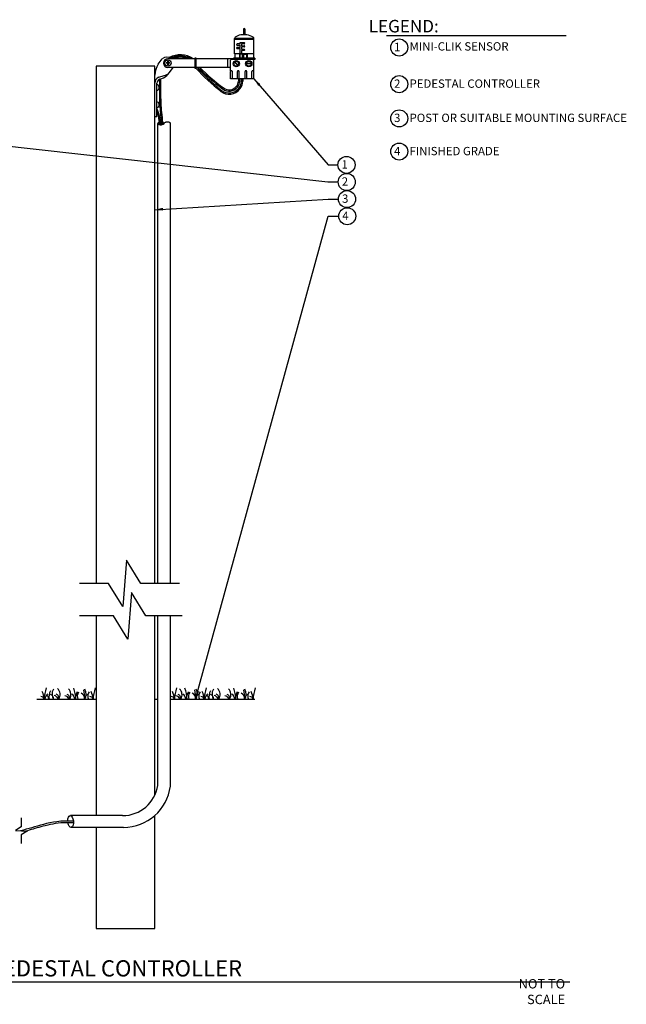
# Model space of a CAD drawing. Units: inches. Extents: x 230.5 to 302.1, y -103.9 to -44.6.
# Drawn here: x 265.7 to 302.1, y -103.6 to -44.6 of the extents above; entities that cross this region are included whole.
import ezdxf

# ---------------------------------------------------------------- set-up
doc = ezdxf.new("R2010")
doc.units = ezdxf.units.IN
doc.header["$MEASUREMENT"] = 0
doc.layers.add('0hunter-product thin', color=4, linetype='Continuous', lineweight=0)
for name, color, linetype in [('HI Deatil 1', 2, 'Continuous'), ('HI Deatil 2', 1, 'Continuous'), ('HI Detail 3', 249, 'Continuous'), ('HI Text', 2, 'Continuous'), ('Hunter Product Medium', 2, 'Continuous')]:
    doc.layers.add(name, color=color, linetype=linetype)
doc.styles.add('DIMS', font='arial.ttf')
doc.styles.add('Hunter', font='romans.shx', dxfattribs={"width": 0.7})
doc.dimstyles.new('LandMatters', dxfattribs={"dimtxt": 0.125, "dimasz": 0.125, "dimexe": 0.18, "dimexo": 0.0625, "dimgap": 0.095, "dimtad": 0, "dimdec": 3, "dimzin": 0, "dimdsep": 46, "dimlunit": 4, "dimtxsty": 'DIMS', "dimblk": 'ARCHTICK', "dimcen": 0.075, "dimclrd": 2, "dimclre": 2, "dimclrt": 2, "dimadec": 0, "dimazin": 0, "dimtfac": 1, "dimtdec": 3, "dimtix": 1, "dimtofl": 0, "dimtmove": 1, "dimatfit": 1, "dimfxl": 0.18, "dimtolj": 1, "dimtzin": 0, "dimarcsym": 0})

# ---------------------------------------------------------------- blocks, each defined once
blk = doc.blocks.new('_ARCHTICK')
at = {"color": 0, "linetype": 'ByBlock', "const_width": 0.15}
blk.add_lwpolyline([(-0.5, -0.5), (0.5, 0.5)], dxfattribs=at)

msp = doc.modelspace()

# ---------------------------------------------------------------- linework, layer by layer
at = {"layer": '0hunter-product thin'}
msp.add_line((278.361, -47.058), (278.361, -47.058), dxfattribs=at)
at = {"layer": 'HI Deatil 1'}
for p, q in [((278.594, -46.67), (278.594, -45.754)), ((279.321, -45.542), (278.965, -45.542)), ((279.752, -46.67), (279.752, -45.754)), ((278.361, -47.703), (278.361, -47.058)), ((278.417, -47.003), (279.681, -47.003)), ((279.752, -46.67), (278.594, -46.67)), ((279.737, -47.058), (279.737, -47.702)), ((278.348, -48.164), (278.348, -47.729)), ((279.751, -48.164), (279.751, -47.729)), ((279.751, -48.164), (278.348, -48.164))]:
    msp.add_line(p, q, dxfattribs=at)
for points in [[(278.631, -45.684), (278.608, -45.7), (278.594, -45.725), (278.594, -45.754)], [(278.965, -45.542), (278.845, -45.568), (278.734, -45.615), (278.631, -45.684)], [(279.752, -45.754), (279.752, -45.725), (279.738, -45.7), (279.715, -45.684)], [(278.417, -47.003), (278.386, -47.003), (278.361, -47.028), (278.361, -47.058)], [(279.737, -47.058), (279.737, -47.027), (279.712, -47.002), (279.681, -47.003)], [(278.361, -47.703), (278.355, -47.71), (278.35, -47.719), (278.348, -47.729)], [(279.751, -47.729), (279.749, -47.718), (279.744, -47.709), (279.737, -47.702)]]:
    msp.add_open_spline(points, degree=3, dxfattribs=at)
msp.add_open_spline([(279.715, -45.684), (279.612, -45.615), (279.452, -45.57), (279.331, -45.544), (279.328, -45.543), (279.325, -45.542), (279.321, -45.542)], degree=3, knots=[0, 0, 0, 0, 1, 1, 1, 1.027448, 1.027448, 1.027448, 1.027448], dxfattribs=at)
at = {"layer": 'HI Deatil 2'}
for p, q in [((279.752, -45.749), (278.594, -45.749)), ((278.928, -46.064), (278.928, -46.006)), ((278.928, -46.006), (279.168, -46.006)), ((278.909, -46.082), (278.757, -46.082)), ((278.757, -46.159), (278.909, -46.159)), ((278.909, -46.289), (278.757, -46.289)), ((278.757, -46.366), (278.909, -46.366)), ((278.928, -46.271), (278.928, -46.177)), ((278.928, -46.67), (278.928, -46.385)), ((279.004, -46.101), (279.004, -46.171)), ((279.004, -46.284), (279.004, -46.378)), ((279.004, -46.492), (279.004, -46.67)), ((279.168, -46.083), (279.023, -46.083)), ((279.023, -46.189), (279.168, -46.189)), ((279.168, -46.266), (279.023, -46.266)), ((279.023, -46.396), (279.168, -46.396)), ((279.168, -46.473), (279.023, -46.473)), ((274.016, -47.304), (274.267, -46.975)), ((276.217, -46.968), (274.6, -46.968)), ((276.287, -46.927), (276.217, -46.927)), ((276.217, -46.927), (276.217, -47.537)), ((276.287, -47.537), (276.287, -46.927)), ((278.535, -46.968), (276.287, -46.968)), ((278.535, -46.929), (278.535, -47.003)), ((279.812, -46.929), (278.535, -46.929)), ((278.618, -46.67), (278.618, -46.929)), ((279.812, -47.009), (279.708, -47.009)), ((279.729, -46.67), (279.729, -46.929)), ((279.812, -46.929), (279.812, -47.009)), ((276.217, -47.488), (274.6, -47.488)), ((274.684, -47.811), (274.934, -47.482)), ((276.217, -47.537), (276.287, -47.537)), ((278.361, -47.488), (276.287, -47.488)), ((278.463, -48.161), (278.463, -47.729)), ((278.762, -48.161), (278.762, -47.729)), ((278.877, -48.161), (278.877, -47.729)), ((279.224, -48.161), (279.224, -47.729)), ((279.339, -48.161), (279.339, -47.729)), ((279.637, -48.161), (279.637, -47.729)), ((273.812, -50.425), (273.812, -47.953)), ((274.064, -48.079), (274.378, -47.982)), ((274.113, -48.195), (274.34, -48.104)), ((273.938, -50.425), (273.938, -48.431)), ((273.812, -50.425), (273.938, -50.425)), ((266.739, -85.343), (270.312, -85.343)), ((273.812, -85.343), (273.994, -85.343)), ((274.752, -85.343), (279.812, -85.343))]:
    msp.add_line(p, q, dxfattribs=at)
for points in [[(279.207, -46.045), (279.207, -46.024), (279.19, -46.006), (279.168, -46.006)], [(278.757, -46.082), (278.736, -46.082), (278.719, -46.099), (278.719, -46.12)], [(278.719, -46.12), (278.719, -46.141), (278.736, -46.159), (278.757, -46.159)], [(278.757, -46.289), (278.736, -46.289), (278.719, -46.307), (278.719, -46.328)], [(278.719, -46.328), (278.719, -46.349), (278.736, -46.366), (278.757, -46.366)], [(278.909, -46.082), (278.919, -46.082), (278.928, -46.074), (278.928, -46.064)], [(278.928, -46.177), (278.928, -46.167), (278.919, -46.159), (278.909, -46.159)], [(278.909, -46.289), (278.919, -46.289), (278.928, -46.281), (278.928, -46.271)], [(278.928, -46.385), (278.928, -46.374), (278.919, -46.366), (278.909, -46.366)], [(279.023, -46.083), (279.012, -46.083), (279.004, -46.091), (279.004, -46.101)], [(279.004, -46.171), (279.004, -46.181), (279.012, -46.189), (279.023, -46.189)], [(279.023, -46.266), (279.012, -46.266), (279.004, -46.274), (279.004, -46.284)], [(279.004, -46.378), (279.004, -46.388), (279.012, -46.396), (279.023, -46.396)], [(279.023, -46.473), (279.012, -46.473), (279.004, -46.481), (279.004, -46.492)], [(279.168, -46.083), (279.19, -46.083), (279.207, -46.066), (279.207, -46.045)], [(279.207, -46.227), (279.207, -46.206), (279.19, -46.189), (279.168, -46.189)], [(279.168, -46.266), (279.19, -46.266), (279.207, -46.248), (279.207, -46.227)], [(279.207, -46.435), (279.207, -46.414), (279.19, -46.396), (279.168, -46.396)], [(279.168, -46.473), (279.19, -46.473), (279.207, -46.456), (279.207, -46.435)], [(274.805, -46.968), (274.645, -46.843), (274.424, -46.846), (274.267, -46.975)], [(274.6, -46.968), (274.457, -46.968), (274.34, -47.085), (274.34, -47.228)], [(274.016, -47.304), (273.903, -47.507), (273.835, -47.723), (273.812, -47.953)], [(274.34, -47.228), (274.34, -47.372), (274.457, -47.488), (274.6, -47.488)], [(278.391, -47.685), (278.38, -47.688), (278.369, -47.694), (278.361, -47.703)], [(278.463, -47.729), (278.455, -47.697), (278.423, -47.678), (278.391, -47.685)], [(278.806, -47.685), (278.784, -47.69), (278.768, -47.707), (278.762, -47.729)], [(278.877, -47.729), (278.87, -47.697), (278.838, -47.678), (278.806, -47.685)], [(279.268, -47.685), (279.246, -47.69), (279.229, -47.707), (279.224, -47.729)], [(279.339, -47.729), (279.331, -47.697), (279.299, -47.678), (279.268, -47.685)], [(279.68, -47.685), (279.658, -47.69), (279.642, -47.707), (279.637, -47.729)], [(279.737, -47.702), (279.721, -47.687), (279.701, -47.68), (279.68, -47.685)], [(274.064, -48.079), (273.916, -48.135), (273.819, -48.27), (273.812, -48.428)], [(274.113, -48.195), (274.011, -48.231), (273.943, -48.323), (273.938, -48.431)], [(274.34, -48.104), (274.482, -48.041), (274.598, -47.941), (274.684, -47.811)], [(274.378, -47.982), (274.494, -47.958), (274.596, -47.903), (274.676, -47.822)]]:
    msp.add_open_spline(points, degree=3, dxfattribs=at)
at = {"layer": 'HI Detail 3'}
for p, q in [((279.122, -45.208), (279.122, -45.542)), ((279.224, -45.542), (279.224, -45.208)), ((279.752, -45.811), (278.594, -45.811)), ((274.583, -47.12), (274.583, -47.211)), ((274.615, -47.12), (274.615, -47.211)), ((278.169, -46.968), (278.169, -47.488)), ((278.786, -47.375), (278.586, -47.175)), ((278.806, -47.354), (278.607, -47.154)), ((278.883, -46.67), (278.883, -46.929)), ((278.916, -46.67), (278.916, -46.929)), ((279.075, -46.701), (278.916, -46.701)), ((279.075, -46.929), (279.075, -46.701)), ((279.144, -46.701), (279.311, -46.701)), ((279.144, -46.929), (279.144, -46.701)), ((279.311, -46.67), (279.311, -46.929)), ((279.343, -46.67), (279.343, -46.929)), ((274.583, -47.211), (274.492, -47.211)), ((274.583, -47.243), (274.492, -47.243)), ((274.583, -47.243), (274.583, -47.336)), ((274.708, -47.211), (274.615, -47.211)), ((274.709, -47.243), (274.615, -47.243)), ((274.615, -47.243), (274.615, -47.337)), ((279.59, -47.249), (279.308, -47.249)), ((279.591, -47.279), (279.308, -47.279)), ((278.83, -48.169), (278.83, -48.309)), ((278.907, -48.169), (278.907, -48.311)), ((279.014, -48.169), (279.014, -48.314)), ((279.091, -48.169), (279.091, -48.316)), ((273.996, -78.402), (273.997, -50.856)), ((274.752, -78.402), (274.752, -50.84)), ((273.994, -90.508), (273.994, -80.343)), ((274.752, -90.557), (274.752, -80.343)), ((269.549, -84.773), (269.616, -85.343)), ((276.203, -84.773), (276.27, -85.343)), ((279.135, -84.773), (279.201, -85.343)), ((271.89, -92.318), (268.76, -92.318)), ((271.942, -93.023), (268.8, -93.023))]:
    msp.add_line(p, q, dxfattribs=at)
for points in [[(274.096, -50.776, 0.045072), (274.051, -50.79, 0.099003), (274.007, -50.821, 0.197093), (273.996, -50.847, 0.197093), (274.007, -50.872, 0.099003), (274.051, -50.903, 0.056412), (274.108, -50.919, 0.043094), (274.185, -50.926, 0.043094), (274.262, -50.919, 0.216711), (274.374, -50.847)], [(274.087, -50.778, 0.036287), (274.051, -50.79, 0.099003), (274.007, -50.821, 0.197093), (273.996, -50.847, 0.197093), (274.007, -50.872, 0.099003), (274.051, -50.903, 0.056412), (274.108, -50.919, 0.043094), (274.185, -50.926, 0.043094), (274.262, -50.919, 0.216711), (274.374, -50.847)], [(274.21, -50.768, 0.014198), (274.185, -50.767, 0.009934), (274.167, -50.768)], [(274.21, -50.768, 0.014198), (274.185, -50.767, 0.009934), (274.167, -50.768, 0.009934)], [(274.374, -50.847, 0.197093), (274.363, -50.821, 0.099003), (274.319, -50.79, 0.036695), (274.282, -50.778, 0.032841)], [(274.374, -50.847, 0.197093), (274.363, -50.821, 0.099003), (274.319, -50.79, 0.032841), (274.286, -50.779, 0.032841)], [(274.752, -50.843, 0.197093), (274.741, -50.818, 0.099003), (274.696, -50.788, 0.056412), (274.639, -50.772, 0.043094), (274.562, -50.766, 0.043094), (274.485, -50.773, 0.056412), (274.429, -50.79, 0.099003), (274.384, -50.821, 0.197093), (274.374, -50.847, 0.197093)], [(274.752, -50.843, 0.197093), (274.741, -50.818, 0.099003), (274.696, -50.788, 0.056412), (274.639, -50.772, 0.043094), (274.562, -50.766, 0.043094), (274.485, -50.773, 0.056412), (274.429, -50.79, 0.099003), (274.384, -50.821, 0.197093), (274.374, -50.847, 0.197093)], [(274.752, -50.843, 0.197093), (274.741, -50.818, 0.099003), (274.696, -50.788, 0.056412), (274.639, -50.772, 0.043094), (274.562, -50.766, 0.043094), (274.485, -50.773, 0.056412), (274.429, -50.79, 0.099003), (274.384, -50.821, 0.197093), (274.374, -50.847, 0.197093)]]:
    msp.add_lwpolyline(points, format="xyb", dxfattribs=at)
for points in [[(275.295, -78.402), (272.98, -78.402), (272.128, -77.006), (271.896, -79.795), (271.043, -78.402), (269.311, -78.402)], [(275.452, -80.343), (273.278, -80.343), (272.426, -78.947), (272.193, -81.736), (271.341, -80.343), (269.311, -80.343)], [(265.815, -92.444), (265.815, -92.988), (265.466, -93.201), (266.163, -93.259), (265.815, -93.472), (265.815, -93.979)]]:
    msp.add_lwpolyline(points, dxfattribs=at)
for centre, radius, start, end in [((265.9, -85.463), 1.307, 5.26219, 26.4537), ((269.293, -85.407), 2.109, 159.59313, 178.27662), ((268.167, -85.198), 0.696, 149.6093, 192.00657), ((268.207, -85.035), 0.549, 148.68064, 214.07882), ((267.653, -85.059), 0.491, 324.64645, 47.18531), ((268.304, -85.073), 0.491, 326.6204, 47.18531), ((266.986, -85.42), 2.109, 2.08793, 20.40687), ((270.343, -85.477), 1.307, 153.5463, 174.14036), ((269.6, -85.176), 0.429, 144.04836, 202.91516), ((269.163, -85.037), 0.549, 326.13922, 31.31936), ((270.231, -85.162), 0.429, 144.04836, 204.95516), ((268.832, -85.463), 1.307, 5.26219, 26.4537), ((272.225, -85.407), 2.109, 159.59313, 178.27662), ((273.706, -85.463), 1.307, 5.26219, 26.4537), ((277.099, -85.407), 2.109, 159.59313, 178.27662), ((274.957, -85.073), 0.491, 326.6204, 47.18531), ((273.64, -85.42), 2.109, 2.08793, 20.40687), ((276.997, -85.477), 1.307, 153.5463, 174.14036), ((276.253, -85.176), 0.429, 144.04836, 202.91516), ((275.817, -85.037), 0.549, 326.13922, 31.31936), ((276.884, -85.162), 0.429, 144.04836, 204.95516), ((275.486, -85.463), 1.307, 5.26219, 26.4537), ((278.879, -85.407), 2.109, 159.59313, 178.27662), ((277.752, -85.198), 0.696, 149.6093, 192.00657), ((277.792, -85.035), 0.549, 148.68064, 214.07882), ((277.238, -85.059), 0.491, 324.64645, 47.18531), ((277.889, -85.073), 0.491, 326.6204, 47.18531), ((276.571, -85.42), 2.109, 2.08793, 20.40687), ((279.928, -85.477), 1.307, 153.5463, 174.14036), ((279.185, -85.176), 0.429, 144.04836, 202.91516), ((278.749, -85.037), 0.549, 326.13922, 31.31936), ((279.816, -85.162), 0.429, 144.04836, 204.95516), ((278.417, -85.463), 1.307, 5.26219, 26.4537), ((281.81, -85.407), 2.109, 159.59313, 178.27662), ((267.006, -85.392), 0.208, 13.51276, 95.49517), ((267.646, -85.356), 0.409, 125.46881, 178.16504), ((266.978, -85.428), 0.505, 9.61256, 47.53101), ((267.494, -85.292), 0.249, 348.19878, 73.05072), ((267.715, -85.43), 0.316, 15.918, 77.81025), ((267.849, -85.24), 0.208, 330.08127, 73.43807), ((268.366, -85.444), 0.316, 18.57291, 77.81025), ((268.501, -85.254), 0.208, 334.43708, 73.43807), ((268.615, -85.369), 0.409, 3.63756, 54.53119), ((269.266, -85.294), 0.345, 351.81737, 67.93977), ((269.877, -85.294), 0.249, 106.94928, 191.40309), ((269.938, -85.392), 0.208, 13.51276, 95.49517), ((274.811, -85.392), 0.208, 13.51276, 95.49517), ((275.019, -85.444), 0.316, 18.57291, 77.81025), ((275.154, -85.254), 0.208, 334.43708, 73.43807), ((275.268, -85.369), 0.409, 3.63756, 54.53119), ((275.919, -85.294), 0.345, 351.81737, 67.93977), ((276.53, -85.294), 0.249, 106.94928, 191.40309), ((276.591, -85.392), 0.208, 13.51276, 95.49517), ((277.232, -85.356), 0.409, 125.46881, 178.16504), ((276.563, -85.428), 0.505, 9.61256, 47.53101), ((277.079, -85.292), 0.249, 348.19878, 73.05072), ((277.3, -85.43), 0.316, 15.918, 77.81025), ((277.435, -85.24), 0.208, 330.08127, 73.43807), ((277.951, -85.444), 0.316, 18.57291, 77.81025), ((278.086, -85.254), 0.208, 334.43708, 73.43807), ((278.2, -85.369), 0.409, 3.63756, 54.53119), ((278.851, -85.294), 0.345, 351.81737, 67.93977), ((279.462, -85.294), 0.249, 106.94928, 191.40309), ((279.523, -85.392), 0.208, 13.51276, 95.49517), ((271.89, -90.189), 2.128, 270, 351.38833), ((271.942, -90.189), 2.834, 270, 352.53869)]:
    msp.add_arc(centre, radius, start, end, dxfattribs=at)
at = {"layer": 'HI Detail 3', "extrusion": (0, 0, -1)}
for start_param, end_param in [(4.825544, 9.289355), (3.058999, 4.540436)]:
    msp.add_ellipse((268.774, -92.671), major_axis=(-0.026, 0.353), ratio=0.473724, start_param=start_param, end_param=end_param, dxfattribs=at)
at = {"layer": 'HI Detail 3'}
for points in [[(279.173, -45.157), (279.145, -45.157), (279.122, -45.18), (279.122, -45.208)], [(279.224, -45.208), (279.224, -45.18), (279.201, -45.157), (279.173, -45.157)], [(274.41, -47.228), (274.41, -47.123), (274.495, -47.038), (274.6, -47.038)], [(274.615, -47.12), (274.604, -47.118), (274.594, -47.118), (274.583, -47.12)], [(274.6, -47.038), (274.706, -47.038), (274.791, -47.123), (274.791, -47.228)], [(276.125, -46.969), (275.68, -46.686), (275.138, -46.659), (274.668, -46.896)], [(275.997, -46.969), (275.603, -46.758), (275.151, -46.744), (274.746, -46.929)], [(275.955, -46.969), (275.581, -46.78), (275.158, -46.773), (274.779, -46.949)], [(275.825, -46.969), (275.52, -46.855), (275.198, -46.855), (274.894, -46.968)], [(278.507, -47.265), (278.507, -47.161), (278.591, -47.076), (278.695, -47.076)], [(278.554, -47.265), (278.554, -47.187), (278.617, -47.123), (278.695, -47.123)], [(278.695, -47.076), (278.8, -47.076), (278.884, -47.161), (278.884, -47.265)], [(278.695, -47.123), (278.774, -47.123), (278.838, -47.187), (278.838, -47.265)], [(279.26, -47.265), (279.26, -47.161), (279.345, -47.076), (279.449, -47.076)], [(279.307, -47.265), (279.307, -47.187), (279.371, -47.123), (279.449, -47.123)], [(279.449, -47.076), (279.554, -47.076), (279.638, -47.161), (279.638, -47.265)], [(279.449, -47.123), (279.528, -47.123), (279.591, -47.187), (279.591, -47.265)], [(274.6, -47.419), (274.495, -47.419), (274.41, -47.333), (274.41, -47.228)], [(274.492, -47.211), (274.49, -47.222), (274.49, -47.232), (274.492, -47.243)], [(274.583, -47.336), (274.594, -47.338), (274.604, -47.338), (274.615, -47.337)], [(274.791, -47.228), (274.791, -47.333), (274.706, -47.419), (274.6, -47.419)], [(274.709, -47.243), (274.71, -47.232), (274.71, -47.222), (274.708, -47.211)], [(276.283, -47.537), (276.743, -48.04), (277.235, -48.499), (277.768, -48.923)], [(276.345, -47.488), (276.8, -47.987), (277.287, -48.442), (277.815, -48.863)], [(276.402, -47.488), (276.866, -47.955), (277.356, -48.383), (277.882, -48.778)], [(276.508, -47.488), (276.954, -47.932), (277.425, -48.34), (277.929, -48.718)], [(278.695, -47.454), (278.591, -47.454), (278.507, -47.369), (278.507, -47.265)], [(278.695, -47.407), (278.617, -47.407), (278.554, -47.343), (278.554, -47.265)], [(278.884, -47.265), (278.884, -47.369), (278.8, -47.454), (278.695, -47.454)], [(278.838, -47.265), (278.838, -47.343), (278.774, -47.407), (278.695, -47.407)], [(279.449, -47.454), (279.345, -47.454), (279.26, -47.369), (279.26, -47.265)], [(279.449, -47.407), (279.371, -47.407), (279.307, -47.343), (279.307, -47.265)], [(279.591, -47.265), (279.591, -47.343), (279.528, -47.407), (279.449, -47.407)], [(279.638, -47.265), (279.638, -47.369), (279.554, -47.454), (279.449, -47.454)], [(278.715, -48.616), (278.784, -48.526), (278.823, -48.422), (278.83, -48.309)], [(278.775, -48.664), (278.855, -48.561), (278.899, -48.441), (278.907, -48.311)], [(278.86, -48.73), (278.954, -48.609), (279.006, -48.467), (279.014, -48.314)], [(278.92, -48.777), (279.024, -48.643), (279.082, -48.486), (279.091, -48.316)], [(274.078, -48.663), (274.063, -48.591), (274.009, -48.537), (273.938, -48.522)], [(273.938, -48.876), (274.035, -48.856), (274.098, -48.761), (274.078, -48.663)], [(277.768, -48.923), (278.126, -49.201), (278.642, -49.136), (278.92, -48.777)], [(277.815, -48.863), (278.14, -49.115), (278.608, -49.055), (278.86, -48.73)], [(277.882, -48.778), (278.16, -48.993), (278.56, -48.942), (278.775, -48.664)], [(277.929, -48.718), (278.174, -48.907), (278.526, -48.861), (278.715, -48.616)], [(274.078, -49.687), (274.063, -49.615), (274.009, -49.561), (273.938, -49.546)], [(273.938, -49.901), (274.035, -49.881), (274.098, -49.785), (274.078, -49.687)], [(274.185, -50.926), (274.154, -50.633), (274.105, -50.361), (274.016, -50.138), (273.968, -50.006), (273.938, -49.927)]]:
    msp.add_open_spline(points, degree=3, dxfattribs=at)
for points, knots in [([(274.094, -48.203), (274.091, -48.479), (274.086, -49.078), (274.111, -49.986), (274.196, -50.616), (274.227, -50.924)], [0.295758, 0.295758, 0.295758, 0.295758, 1.123472, 2.092231, 3.02177, 3.02177, 3.02177, 3.02177]), ([(274.164, -48.175), (274.162, -48.39), (274.16, -48.605), (274.161, -49.137), (274.165, -49.453), (274.206, -50.148), (274.258, -50.527), (274.296, -50.91)], [0.266731, 0.266731, 0.266731, 0.266731, 0.912984, 0.912984, 1.865535, 1.865535, 3.015077, 3.015077, 3.015077, 3.015077]), ([(274.113, -50.92), (274.1, -50.805), (274.089, -50.715), (274.061, -50.528), (274.046, -50.458), (274.003, -50.302), (273.976, -50.235), (273.946, -50.154), (273.942, -50.144), (273.938, -50.133)], [0.018875, 0.018875, 0.018875, 0.018875, 0.425156, 0.425156, 1.070363, 1.070363, 2.056464, 2.056464, 2.210305, 2.210305, 2.210305, 2.210305]), ([(268.941, -92.658), (268.207, -92.6), (267.091, -92.832), (266.235, -93.113), (265.766, -93.226)], [0, 0, 0, 0, 1, 1.975542, 1.975542, 1.975542, 1.975542]), ([(268.942, -92.759), (268.939, -92.758), (268.936, -92.758), (268.933, -92.758), (268.662, -92.736), (268.416, -92.739), (267.729, -92.795), (267.342, -92.895), (266.669, -93.08), (266.376, -93.169), (266.071, -93.251)], [-0.003926, -0.003926, -0.003926, -0.003926, 0, 0, 0, 0.376254, 0.376254, 1.128763, 1.128763, 1.778651, 1.778651, 1.778651, 1.778651])]:
    msp.add_open_spline(points, degree=3, knots=knots, dxfattribs=at)
at = {"layer": 'HI Text'}
msp.add_line((234.286, -102.283), (298.678, -102.283), dxfattribs=at)
msp.add_lwpolyline([(287.694, -45.576), (298.453, -45.576)], dxfattribs=at)
for centre in [(288.459, -46.296), (288.459, -48.492), (288.459, -50.543), (288.459, -52.53), (285.3, -53.328), (285.315, -54.354), (285.33, -55.379), (285.346, -56.405)]:
    msp.add_circle(centre, 0.511, dxfattribs=at)
at = {"layer": 'Hunter Product Medium'}
for p, q in [((270.312, -47.422), (270.312, -78.402)), ((273.812, -47.422), (270.312, -47.422)), ((273.812, -78.402), (273.812, -47.422)), ((270.312, -80.343), (270.312, -92.318)), ((273.812, -91.103), (273.812, -80.343)), ((273.812, -99.082), (273.812, -92.319)), ((270.312, -93.023), (270.312, -99.082)), ((270.312, -99.082), (273.812, -99.082))]:
    msp.add_line(p, q, dxfattribs=at)

# ---------------------------------------------------------------- texts
at = {"layer": 'HI Text', "attachment_point": 6, "style": 'Hunter'}
for s, insert, char_height in [('{\\fArial|b0|i0|c0|p34;LEGEND:}', (290.828, -45.018), 0.75), ('{\\fArial|b0|i0|c0|p34;1}', (288.53, -46.266), 0.5), ('{\\fArial|b0|i0|c0|p34;2}', (288.53, -48.462), 0.5), ('{\\fArial|b0|i0|c0|p34;3}', (288.53, -50.512), 0.5), ('{\\fArial|b0|i0|c0|p34;1}', (285.383, -53.298), 0.5), ('{\\fArial|b0|i0|c0|p34;2}', (285.398, -54.323), 0.5), ('{\\fArial|b0|i0|c0|p34;NOT TO SCALE}', (298.401, -102.863), 0.5625)]:
    msp.add_mtext(s, dxfattribs=dict(at, insert=insert, char_height=char_height))
at = {"layer": 'HI Text', "style": 'Hunter'}
for s, insert, char_height, width, attachment_point in [('\\A1;{\\fArial|b0|i0|c0|p34;MINI-CLIK SENSOR}', (289.08, -45.98), 0.5, 14.36767, 1), ('\\A1;{\\fArial|b0|i0|c0|p34;PEDESTAL CONTROLLER}', (289.08, -48.21), 0.5, 14.36767, 1), ('\\A1;{\\fArial|b0|i0|c0|p34;POST OR SUITABLE MOUNTING SURFACE}', (289.08, -50.261), 0.5, 14.36767, 1), ('{\\fArial|b0|i0|c0|p34;4}', (288.53, -52.5), 0.5, 0.23182, 6), ('\\A1;{\\fArial|b0|i0|c0|p34;FINISHED GRADE}', (289.08, -52.252), 0.5, 14.36767, 1), ('{\\fArial|b0|i0|c0|p34;3}', (285.413, -55.349), 0.5, 0.50599, 6), ('{\\fArial|b0|i0|c0|p34;4}', (285.429, -56.374), 0.5, 0.50599, 6), ('{\\fArial|b0|i0|c0|p34;MINI-CLIK WITH GENERIC PEDESTAL CONTROLLER}', (279.046, -101.469), 0.97031, 44.32945, 6)]:
    msp.add_mtext(s, dxfattribs=dict(at, insert=insert, char_height=char_height, width=width, attachment_point=attachment_point))

# ---------------------------------------------------------------- leaders
at = {"layer": 'HI Text'}
for points in [[(279.751, -48.164), (284.193, -53.328), (284.788, -53.328)], [(257.302, -51.322), (284.182, -54.354), (284.804, -54.354)], [(273.812, -56.014), (284.197, -55.387), (284.819, -55.387)], [(276.26, -85.343), (284.197, -56.41), (284.819, -56.41)]]:
    msp.add_leader(points, dimstyle='LandMatters', override={"dimasz": 0.5}, dxfattribs=at)

doc.saveas('drawing.dxf')
